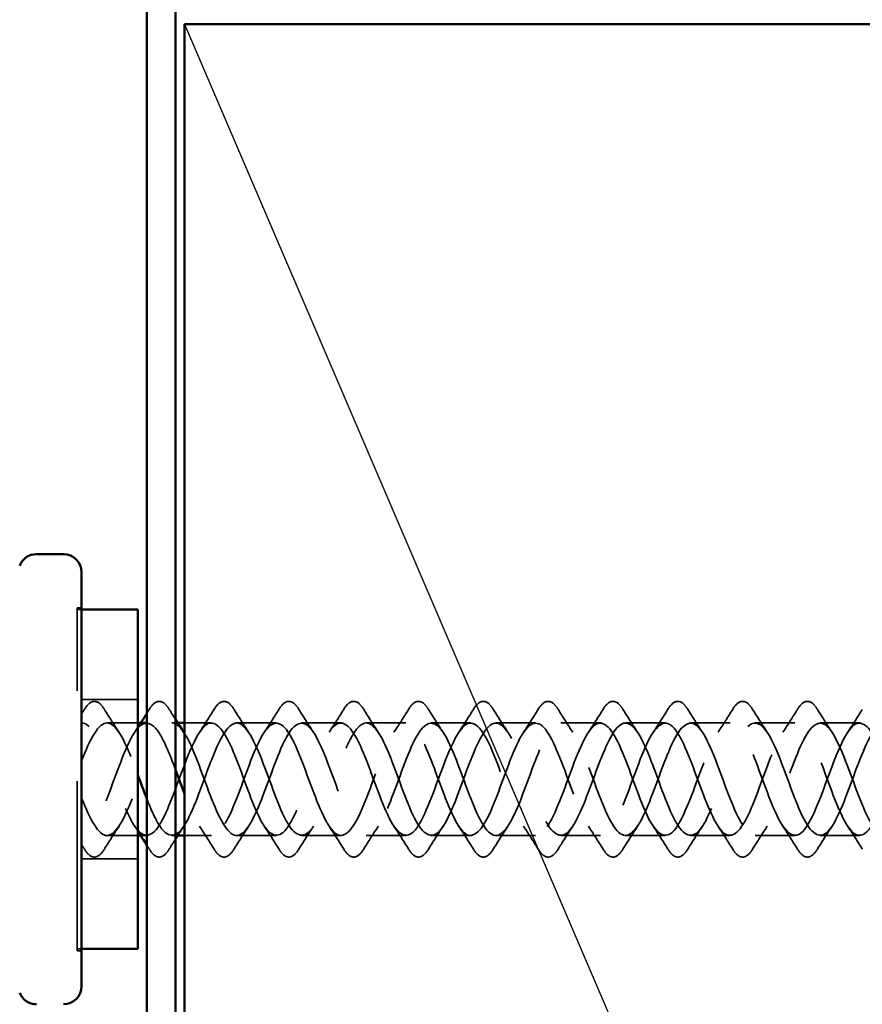
# Model space of a CAD drawing. Units: inches. Extents: x 0.6 to 33.4, y 0.6 to 21.4.
# Drawn here: x 8.8 to 9.7, y 15.7 to 16.8 of the extents above; entities that cross this region are included whole.
import ezdxf

# ---------------------------------------------------------------- set-up
doc = ezdxf.new("R2010")
doc.units = ezdxf.units.IN
doc.header["$LTSCALE"] = 2
doc.header["$MEASUREMENT"] = 0
doc.linetypes.add('DASHED', pattern=[0.2067, 0.1654, -0.0413])
for name, color, linetype, lineweight in [('Hidden (ANSI)', 7, 'DASHED', 35), ('Sketch Geometry (ANSI)', 7, 'Continuous', 25), ('Visible (ANSI)', 7, 'Continuous', 50)]:
    doc.layers.add(name, color=color, linetype=linetype, lineweight=lineweight)

msp = doc.modelspace()

# ---------------------------------------------------------------- linework, layer by layer
at = {"layer": 'Hidden (ANSI)', "ltscale": 0.569855}
msp.add_line((8.85619, 15.74018), (8.85619, 16.12118), dxfattribs=at)
at = {"layer": 'Hidden (ANSI)', "ltscale": 0.004662}
for p, q in [((8.86119, 16.12118), (8.85619, 16.12118)), ((8.85619, 16.11918), (8.86119, 16.11918)), ((8.85619, 15.74218), (8.86119, 15.74218)), ((8.86119, 15.74018), (8.85619, 15.74018))]:
    msp.add_line(p, q, dxfattribs=at)
at = {"layer": 'Hidden (ANSI)', "ltscale": 0.059422}
for p, q in [((8.86119, 16.01918), (8.92369, 16.01918)), ((8.86119, 15.84218), (8.92369, 15.84218))]:
    msp.add_line(p, q, dxfattribs=at)
at = {"layer": 'Hidden (ANSI)', "ltscale": 0.000214309}
for p, q in [((8.86119, 15.99318), (8.86152, 15.99318)), ((8.86119, 15.86818), (8.86152, 15.86818))]:
    msp.add_line(p, q, dxfattribs=at)
at = {"layer": 'Hidden (ANSI)', "ltscale": 0.032442}
for p, q in [((8.88952, 15.99318), (8.92369, 15.99318)), ((8.88952, 15.86818), (8.92369, 15.86818))]:
    msp.add_line(p, q, dxfattribs=at)
at = {"layer": 'Hidden (ANSI)', "ltscale": 0.006181}
for p, q in [((8.96152, 15.99318), (8.96811, 15.99318)), ((8.92692, 15.86818), (8.93352, 15.86818))]:
    msp.add_line(p, q, dxfattribs=at)
at = {"layer": 'Hidden (ANSI)', "ltscale": 0.028309}
for p, q in [((8.97569, 15.99318), (9.00552, 15.99318)), ((8.97569, 15.86818), (9.00552, 15.86818))]:
    msp.add_line(p, q, dxfattribs=at)
at = {"layer": 'Hidden (ANSI)', "ltscale": 0.041803}
for p, q in [((9.03352, 15.99318), (9.07752, 15.99318)), ((9.10552, 15.99318), (9.14952, 15.99318)), ((9.17752, 15.99318), (9.22152, 15.99318)), ((9.24952, 15.99318), (9.29352, 15.99318)), ((9.32152, 15.99318), (9.36552, 15.99318)), ((9.39352, 15.99318), (9.43752, 15.99318)), ((9.46552, 15.99318), (9.50952, 15.99318)), ((9.53752, 15.99318), (9.58152, 15.99318)), ((9.60952, 15.99318), (9.65352, 15.99318)), ((9.68152, 15.99318), (9.72552, 15.99318)), ((9.03352, 15.86818), (9.07752, 15.86818)), ((9.10552, 15.86818), (9.14952, 15.86818)), ((9.17752, 15.86818), (9.22152, 15.86818)), ((9.24952, 15.86818), (9.29352, 15.86818)), ((9.32152, 15.86818), (9.36552, 15.86818)), ((9.39352, 15.86818), (9.43752, 15.86818)), ((9.46552, 15.86818), (9.50952, 15.86818)), ((9.53752, 15.86818), (9.58152, 15.86818)), ((9.60952, 15.86818), (9.65352, 15.86818)), ((9.68152, 15.86818), (9.72552, 15.86818))]:
    msp.add_line(p, q, dxfattribs=at)
at = {"layer": 'Hidden (ANSI)', "ltscale": 0.003871}
msp.add_line((8.96152, 15.86818), (8.96569, 15.86818), dxfattribs=at)
at = {"layer": 'Hidden (ANSI)', "ltscale": 0.076}
for points in [[(8.86445, 16.00829), (8.86714, 16.01265), (8.86991, 16.01557), (8.87572, 16.01776), (8.87876, 16.01698), (8.88322, 16.01313), (8.88491, 16.011), (8.88659, 16.00829)], [(8.93645, 16.00829), (8.93914, 16.01265), (8.94191, 16.01557), (8.94772, 16.01776), (8.95076, 16.01698), (8.95522, 16.01313), (8.95691, 16.011), (8.95859, 16.00829)], [(9.00845, 16.00829), (9.01114, 16.01265), (9.01391, 16.01557), (9.01972, 16.01776), (9.02276, 16.01698), (9.02722, 16.01313), (9.02891, 16.011), (9.03059, 16.00829)], [(9.08045, 16.00829), (9.08314, 16.01265), (9.08591, 16.01557), (9.09172, 16.01776), (9.09476, 16.01698), (9.09922, 16.01313), (9.10091, 16.011), (9.10259, 16.00829)], [(9.15245, 16.00829), (9.15514, 16.01265), (9.15791, 16.01557), (9.16372, 16.01776), (9.16676, 16.01698), (9.17122, 16.01313), (9.17291, 16.011), (9.17459, 16.00829)], [(9.22445, 16.00829), (9.22714, 16.01265), (9.22991, 16.01557), (9.23572, 16.01776), (9.23876, 16.01698), (9.24322, 16.01313), (9.24491, 16.011), (9.24659, 16.00829)], [(9.29645, 16.00829), (9.29914, 16.01265), (9.30191, 16.01557), (9.30772, 16.01776), (9.31076, 16.01698), (9.31522, 16.01313), (9.31691, 16.011), (9.31859, 16.00829)], [(9.36845, 16.00829), (9.37114, 16.01265), (9.37391, 16.01557), (9.37972, 16.01776), (9.38276, 16.01698), (9.38722, 16.01313), (9.38891, 16.011), (9.39059, 16.00829)], [(9.44045, 16.00829), (9.44314, 16.01265), (9.44591, 16.01557), (9.45172, 16.01776), (9.45476, 16.01698), (9.45922, 16.01313), (9.46091, 16.011), (9.46259, 16.00829)], [(9.51245, 16.00829), (9.51514, 16.01265), (9.51791, 16.01557), (9.52372, 16.01776), (9.52676, 16.01698), (9.53122, 16.01313), (9.53291, 16.011), (9.53459, 16.00829)], [(9.58445, 16.00829), (9.58714, 16.01265), (9.58991, 16.01557), (9.59572, 16.01776), (9.59876, 16.01698), (9.60322, 16.01313), (9.60491, 16.011), (9.60659, 16.00829)], [(9.65645, 16.00829), (9.65914, 16.01265), (9.66191, 16.01557), (9.66772, 16.01776), (9.67076, 16.01698), (9.67522, 16.01313), (9.67691, 16.011), (9.67859, 16.00829)], [(8.88659, 15.85307), (8.88389, 15.84871), (8.88112, 15.8458), (8.87531, 15.8436), (8.87227, 15.84438), (8.86781, 15.84823), (8.86612, 15.85036), (8.86445, 15.85307)], [(8.95859, 15.85307), (8.95589, 15.84871), (8.95312, 15.8458), (8.94731, 15.8436), (8.94427, 15.84438), (8.93981, 15.84823), (8.93812, 15.85036), (8.93645, 15.85307)], [(9.03059, 15.85307), (9.02789, 15.84871), (9.02512, 15.8458), (9.01931, 15.8436), (9.01627, 15.84438), (9.01181, 15.84823), (9.01012, 15.85036), (9.00845, 15.85307)], [(9.10259, 15.85307), (9.09989, 15.84871), (9.09712, 15.8458), (9.09131, 15.8436), (9.08827, 15.84438), (9.08381, 15.84823), (9.08212, 15.85036), (9.08045, 15.85307)], [(9.17459, 15.85307), (9.17189, 15.84871), (9.16912, 15.8458), (9.16331, 15.8436), (9.16027, 15.84438), (9.15581, 15.84823), (9.15412, 15.85036), (9.15245, 15.85307)], [(9.24659, 15.85307), (9.24389, 15.84871), (9.24112, 15.8458), (9.23531, 15.8436), (9.23227, 15.84438), (9.22781, 15.84823), (9.22612, 15.85036), (9.22445, 15.85307)], [(9.31859, 15.85307), (9.31589, 15.84871), (9.31312, 15.8458), (9.30731, 15.8436), (9.30427, 15.84438), (9.29981, 15.84823), (9.29812, 15.85036), (9.29645, 15.85307)], [(9.39059, 15.85307), (9.38789, 15.84871), (9.38512, 15.8458), (9.37931, 15.8436), (9.37627, 15.84438), (9.37181, 15.84823), (9.37012, 15.85036), (9.36845, 15.85307)], [(9.46259, 15.85307), (9.45989, 15.84871), (9.45712, 15.8458), (9.45131, 15.8436), (9.44827, 15.84438), (9.44381, 15.84823), (9.44212, 15.85036), (9.44045, 15.85307)], [(9.53459, 15.85307), (9.53189, 15.84871), (9.52912, 15.8458), (9.52331, 15.8436), (9.52027, 15.84438), (9.51581, 15.84823), (9.51412, 15.85036), (9.51245, 15.85307)], [(9.60659, 15.85307), (9.60389, 15.84871), (9.60112, 15.8458), (9.59531, 15.8436), (9.59227, 15.84438), (9.58781, 15.84823), (9.58612, 15.85036), (9.58445, 15.85307)], [(9.67859, 15.85307), (9.67589, 15.84871), (9.67312, 15.8458), (9.66731, 15.8436), (9.66427, 15.84438), (9.65981, 15.84823), (9.65812, 15.85036), (9.65645, 15.85307)]]:
    msp.add_open_spline(points, degree=3, knots=[0, 0, 0, 0, 0.07810171, 0.07810171, 0.1536914, 0.1536914, 0.20215549, 0.20215549, 0.20215549, 0.20215549], dxfattribs=at)
at = {"layer": 'Hidden (ANSI)', "ltscale": 0.005785}
for points in [[(8.86119, 16.00306), (8.86228, 16.0048), (8.86336, 16.00655), (8.86445, 16.00829)], [(8.86445, 15.85307), (8.86336, 15.85481), (8.86228, 15.85656), (8.86119, 15.8583)]]:
    msp.add_open_spline(points, degree=3, dxfattribs=at)
at = {"layer": 'Hidden (ANSI)', "ltscale": 0.028699}
for points in [[(8.88659, 16.00829), (8.89188, 15.99974), (8.89727, 15.99125), (8.90282, 15.98294)], [(8.99221, 15.98294), (8.99777, 15.99125), (9.00315, 15.99974), (9.00845, 16.00829)], [(9.03059, 16.00829), (9.03588, 15.99974), (9.04127, 15.99125), (9.04682, 15.98294)], [(9.06421, 15.98294), (9.06977, 15.99125), (9.07515, 15.99974), (9.08045, 16.00829)], [(9.10259, 16.00829), (9.10788, 15.99974), (9.11327, 15.99125), (9.11882, 15.98294)], [(9.13621, 15.98294), (9.14177, 15.99125), (9.14715, 15.99974), (9.15245, 16.00829)], [(9.17459, 16.00829), (9.17988, 15.99974), (9.18527, 15.99125), (9.19082, 15.98294)], [(9.20821, 15.98294), (9.21377, 15.99125), (9.21915, 15.99974), (9.22445, 16.00829)], [(9.24659, 16.00829), (9.25188, 15.99974), (9.25727, 15.99125), (9.26282, 15.98294)], [(9.28021, 15.98294), (9.28577, 15.99125), (9.29115, 15.99974), (9.29645, 16.00829)], [(9.31859, 16.00829), (9.32388, 15.99974), (9.32927, 15.99125), (9.33482, 15.98294)], [(9.35221, 15.98294), (9.35777, 15.99125), (9.36315, 15.99974), (9.36845, 16.00829)], [(9.39059, 16.00829), (9.39588, 15.99974), (9.40127, 15.99125), (9.40682, 15.98294)], [(9.42421, 15.98294), (9.42977, 15.99125), (9.43515, 15.99974), (9.44045, 16.00829)], [(9.46259, 16.00829), (9.46788, 15.99974), (9.47327, 15.99125), (9.47882, 15.98294)], [(9.49621, 15.98294), (9.50177, 15.99125), (9.50715, 15.99974), (9.51245, 16.00829)], [(9.53459, 16.00829), (9.53988, 15.99974), (9.54527, 15.99125), (9.55082, 15.98294)], [(9.56821, 15.98294), (9.57377, 15.99125), (9.57915, 15.99974), (9.58445, 16.00829)], [(9.60659, 16.00829), (9.61188, 15.99974), (9.61727, 15.99125), (9.62282, 15.98294)], [(9.64021, 15.98294), (9.64577, 15.99125), (9.65115, 15.99974), (9.65645, 16.00829)], [(9.67859, 16.00829), (9.68388, 15.99974), (9.68927, 15.99125), (9.69482, 15.98294)], [(9.71221, 15.98294), (9.71777, 15.99125), (9.72315, 15.99974), (9.72845, 16.00829)], [(8.90282, 15.87842), (8.89727, 15.87011), (8.89188, 15.86162), (8.88659, 15.85307)], [(9.00845, 15.85307), (9.00315, 15.86162), (8.99777, 15.87011), (8.99221, 15.87842)], [(9.04682, 15.87842), (9.04127, 15.87011), (9.03588, 15.86162), (9.03059, 15.85307)], [(9.08045, 15.85307), (9.07515, 15.86162), (9.06977, 15.87011), (9.06421, 15.87842)], [(9.11882, 15.87842), (9.11327, 15.87011), (9.10788, 15.86162), (9.10259, 15.85307)], [(9.15245, 15.85307), (9.14715, 15.86162), (9.14177, 15.87011), (9.13621, 15.87842)], [(9.19082, 15.87842), (9.18527, 15.87011), (9.17988, 15.86162), (9.17459, 15.85307)], [(9.22445, 15.85307), (9.21915, 15.86162), (9.21377, 15.87011), (9.20821, 15.87842)], [(9.26282, 15.87842), (9.25727, 15.87011), (9.25188, 15.86162), (9.24659, 15.85307)], [(9.29645, 15.85307), (9.29115, 15.86162), (9.28577, 15.87011), (9.28021, 15.87842)], [(9.33482, 15.87842), (9.32927, 15.87011), (9.32388, 15.86162), (9.31859, 15.85307)], [(9.36845, 15.85307), (9.36315, 15.86162), (9.35777, 15.87011), (9.35221, 15.87842)], [(9.40682, 15.87842), (9.40127, 15.87011), (9.39588, 15.86162), (9.39059, 15.85307)], [(9.44045, 15.85307), (9.43515, 15.86162), (9.42977, 15.87011), (9.42421, 15.87842)], [(9.47882, 15.87842), (9.47327, 15.87011), (9.46788, 15.86162), (9.46259, 15.85307)], [(9.51245, 15.85307), (9.50715, 15.86162), (9.50177, 15.87011), (9.49621, 15.87842)], [(9.55082, 15.87842), (9.54527, 15.87011), (9.53988, 15.86162), (9.53459, 15.85307)], [(9.58445, 15.85307), (9.57915, 15.86162), (9.57377, 15.87011), (9.56821, 15.87842)], [(9.62282, 15.87842), (9.61727, 15.87011), (9.61188, 15.86162), (9.60659, 15.85307)], [(9.65645, 15.85307), (9.65115, 15.86162), (9.64577, 15.87011), (9.64021, 15.87842)], [(9.69482, 15.87842), (9.68927, 15.87011), (9.68388, 15.86162), (9.67859, 15.85307)], [(9.72845, 15.85307), (9.72315, 15.86162), (9.71777, 15.87011), (9.71221, 15.87842)]]:
    msp.add_open_spline(points, degree=3, dxfattribs=at)
at = {"layer": 'Hidden (ANSI)', "ltscale": 0.004886}
for points in [[(8.93369, 16.00386), (8.93461, 16.00534), (8.93553, 16.00681), (8.93645, 16.00829)], [(8.93645, 15.85307), (8.93553, 15.85455), (8.93461, 15.85603), (8.93369, 15.8575)]]:
    msp.add_open_spline(points, degree=3, dxfattribs=at)
at = {"layer": 'Hidden (ANSI)', "ltscale": 0.012661}
for points in [[(8.95859, 16.00829), (8.96093, 16.00451), (8.9633, 16.00073), (8.96569, 15.99697)], [(8.96569, 15.86439), (8.9633, 15.86063), (8.96093, 15.85686), (8.95859, 15.85307)]]:
    msp.add_open_spline(points, degree=3, dxfattribs=at)
at = {"layer": 'Hidden (ANSI)', "ltscale": 1.131233}
msp.add_open_spline([(10.47569, 15.94631), (10.4708, 15.95919), (10.46591, 15.97107), (10.46102, 15.97942), (10.45149, 15.99569), (10.44196, 15.99731), (10.43243, 15.98326), (10.4229, 15.96922), (10.41337, 15.94055), (10.40384, 15.91536), (10.39431, 15.89016), (10.38478, 15.87032), (10.37525, 15.86836), (10.36572, 15.8664), (10.35619, 15.88245), (10.34666, 15.9064), (10.33713, 15.93035), (10.3276, 15.96039), (10.31807, 15.97757), (10.30854, 15.99475), (10.29901, 15.99779), (10.28948, 15.98476), (10.27995, 15.97173), (10.27042, 15.94362), (10.26089, 15.91816), (10.25136, 15.89269), (10.24183, 15.87179), (10.2323, 15.86864), (10.22277, 15.86549), (10.21324, 15.88032), (10.20371, 15.90378), (10.19418, 15.92724), (10.18465, 15.95757), (10.17512, 15.97563), (10.16559, 15.99368), (10.15606, 15.99812), (10.14653, 15.98614), (10.137, 15.97416), (10.12747, 15.94665), (10.11795, 15.92098), (10.10842, 15.89531), (10.09889, 15.87339), (10.08936, 15.86906), (10.07983, 15.86472), (10.0703, 15.8783), (10.06077, 15.90122), (10.05124, 15.92414), (10.04171, 15.95468), (10.03218, 15.97358), (10.02265, 15.99248), (10.01312, 15.99832), (10.00359, 15.98741), (9.99406, 15.9765), (9.98453, 15.94966), (9.975, 15.92383), (9.96547, 15.89799), (9.95594, 15.8751), (9.94641, 15.8696), (9.93688, 15.86409), (9.92735, 15.87639), (9.91782, 15.89872), (9.90829, 15.92105), (9.89876, 15.95175), (9.88923, 15.97145), (9.8797, 15.99115), (9.87017, 15.99837), (9.86064, 15.98855), (9.85111, 15.97874), (9.84158, 15.95262), (9.83205, 15.92669), (9.82252, 15.90075), (9.81299, 15.87694), (9.80346, 15.87027), (9.79393, 15.86361), (9.7844, 15.87459), (9.77487, 15.89629), (9.76534, 15.91798), (9.75581, 15.94878), (9.74628, 15.96923), (9.73675, 15.98969), (9.72722, 15.99827), (9.71769, 15.98957), (9.70816, 15.98087), (9.69863, 15.95554), (9.6891, 15.92956), (9.67957, 15.90357), (9.67004, 15.87888), (9.66051, 15.87107), (9.65098, 15.86326), (9.64145, 15.87291), (9.63193, 15.89393), (9.6224, 15.91494), (9.61287, 15.94576), (9.60334, 15.96693), (9.59381, 15.9881), (9.58428, 15.99804), (9.57475, 15.99047), (9.56522, 15.98291), (9.55569, 15.95841), (9.54616, 15.93243), (9.53663, 15.90645), (9.5271, 15.88094), (9.51757, 15.872), (9.50804, 15.86305), (9.49851, 15.87135), (9.48898, 15.89164), (9.47945, 15.91194), (9.46992, 15.94272), (9.46039, 15.96456), (9.45086, 15.9864), (9.44133, 15.99766), (9.4318, 15.99125), (9.42227, 15.98483), (9.41274, 15.96121), (9.40321, 15.93529), (9.39368, 15.90938), (9.38415, 15.8831), (9.37462, 15.87305), (9.36509, 15.86299), (9.35556, 15.86991), (9.34603, 15.88944), (9.3365, 15.90897), (9.32697, 15.93964), (9.31744, 15.96211), (9.30791, 15.98457), (9.29838, 15.99714), (9.28885, 15.99189), (9.27932, 15.98664), (9.26979, 15.96395), (9.26026, 15.93815), (9.25073, 15.91235), (9.2412, 15.88536), (9.23167, 15.87422), (9.22214, 15.86307), (9.21261, 15.86861), (9.20308, 15.88733), (9.19355, 15.90605), (9.18402, 15.93655), (9.17449, 15.95959), (9.16496, 15.98263), (9.15543, 15.99648), (9.1459, 15.99241), (9.13638, 15.98833), (9.12685, 15.96663), (9.11732, 15.94099), (9.10779, 15.91536), (9.09826, 15.88772), (9.08873, 15.87551), (9.0792, 15.8633), (9.06967, 15.86743), (9.06014, 15.88531), (9.05061, 15.90318), (9.04108, 15.93345), (9.03155, 15.95702), (9.02202, 15.98059), (9.01249, 15.99569), (9.00296, 15.99279), (8.99343, 15.9899), (8.9839, 15.96922), (8.97437, 15.94381), (8.96484, 15.91841), (8.95531, 15.89017), (8.94578, 15.87692), (8.93625, 15.86366), (8.92672, 15.86639), (8.91719, 15.88338), (8.90766, 15.90037), (8.89813, 15.93034), (8.8886, 15.95439), (8.87946, 15.97744), (8.87032, 15.99353), (8.86119, 15.99317)], degree=3, knots=[-71.6675824, -71.6675824, -71.6675824, -71.6675824, -71.0275593, -71.0275593, -71.0275593, -69.7801106, -69.7801106, -69.7801106, -68.532662, -68.532662, -68.532662, -67.2852134, -67.2852134, -67.2852134, -66.0377647, -66.0377647, -66.0377647, -64.7903161, -64.7903161, -64.7903161, -63.5428675, -63.5428675, -63.5428675, -62.2954188, -62.2954188, -62.2954188, -61.0479702, -61.0479702, -61.0479702, -59.8005216, -59.8005216, -59.8005216, -58.553073, -58.553073, -58.553073, -57.3056243, -57.3056243, -57.3056243, -56.0581757, -56.0581757, -56.0581757, -54.8107271, -54.8107271, -54.8107271, -53.5632784, -53.5632784, -53.5632784, -52.3158298, -52.3158298, -52.3158298, -51.0683812, -51.0683812, -51.0683812, -49.8209325, -49.8209325, -49.8209325, -48.5734839, -48.5734839, -48.5734839, -47.3260353, -47.3260353, -47.3260353, -46.0785866, -46.0785866, -46.0785866, -44.831138, -44.831138, -44.831138, -43.5836894, -43.5836894, -43.5836894, -42.3362407, -42.3362407, -42.3362407, -41.0887921, -41.0887921, -41.0887921, -39.8413435, -39.8413435, -39.8413435, -38.5938949, -38.5938949, -38.5938949, -37.3464462, -37.3464462, -37.3464462, -36.0989976, -36.0989976, -36.0989976, -34.851549, -34.851549, -34.851549, -33.6041003, -33.6041003, -33.6041003, -32.3566517, -32.3566517, -32.3566517, -31.1092031, -31.1092031, -31.1092031, -29.8617544, -29.8617544, -29.8617544, -28.6143058, -28.6143058, -28.6143058, -27.3668572, -27.3668572, -27.3668572, -26.1194085, -26.1194085, -26.1194085, -24.8719599, -24.8719599, -24.8719599, -23.6245113, -23.6245113, -23.6245113, -22.3770627, -22.3770627, -22.3770627, -21.129614, -21.129614, -21.129614, -19.8821654, -19.8821654, -19.8821654, -18.6347168, -18.6347168, -18.6347168, -17.3872681, -17.3872681, -17.3872681, -16.1398195, -16.1398195, -16.1398195, -14.8923709, -14.8923709, -14.8923709, -13.6449222, -13.6449222, -13.6449222, -12.3974736, -12.3974736, -12.3974736, -11.150025, -11.150025, -11.150025, -9.9025763, -9.9025763, -9.9025763, -8.6551277, -8.6551277, -8.6551277, -7.4076791, -7.4076791, -7.4076791, -6.1602304, -6.1602304, -6.1602304, -4.9127818, -4.9127818, -4.9127818, -3.6653332, -3.6653332, -3.6653332, -2.4178846, -2.4178846, -2.4178846, -1.2217305, -1.2217305, -1.2217305, -1.2217305], dxfattribs=at)
at = {"layer": 'Hidden (ANSI)', "ltscale": 0.313369}
msp.add_open_spline([(8.86119, 15.91015), (8.87072, 15.88561), (8.88025, 15.86789), (8.88978, 15.86818), (8.89931, 15.86848), (8.90884, 15.88676), (8.91837, 15.91149), (8.9279, 15.93623), (8.93742, 15.96556), (8.94695, 15.98098), (8.95624, 15.99602), (8.96553, 15.99674), (8.97482, 15.98293)], degree=3, knots=[0, 0, 0, 0, 1.2474486, 1.2474486, 1.2474486, 2.4948973, 2.4948973, 2.4948973, 3.7423459, 3.7423459, 3.7423459, 4.9583836, 4.9583836, 4.9583836, 4.9583836], dxfattribs=at)
at = {"layer": 'Hidden (ANSI)', "ltscale": 0.172301}
msp.add_open_spline([(8.86119, 15.95121), (8.87072, 15.97576), (8.88025, 15.99347), (8.88978, 15.99318), (8.89931, 15.99288), (8.90884, 15.9746), (8.91837, 15.94987), (8.92014, 15.94526), (8.92191, 15.9405), (8.92369, 15.9357)], degree=3, knots=[0, 0, 0, 0, 1.2474486, 1.2474486, 1.2474486, 2.4948973, 2.4948973, 2.4948973, 2.727077, 2.727077, 2.727077, 2.727077], dxfattribs=at)
at = {"layer": 'Hidden (ANSI)', "ltscale": 0.199465}
msp.add_open_spline([(8.93352, 15.99281), (8.92807, 15.99273), (8.92263, 15.98768), (8.91719, 15.97798), (8.90766, 15.96099), (8.89813, 15.93102), (8.8886, 15.90697), (8.87946, 15.88392), (8.87032, 15.86783), (8.86119, 15.86819)], degree=3, knots=[-4.3777237, -4.3777237, -4.3777237, -4.3777237, -3.6653332, -3.6653332, -3.6653332, -2.4178846, -2.4178846, -2.4178846, -1.2217305, -1.2217305, -1.2217305, -1.2217305], dxfattribs=at)
at = {"layer": 'Hidden (ANSI)', "ltscale": 0.011634}
for points in [[(8.92021, 15.98294), (8.92247, 15.98632), (8.92471, 15.98974), (8.92692, 15.99318)], [(8.97482, 15.87842), (8.97256, 15.87504), (8.97032, 15.87162), (8.96811, 15.86818)]]:
    msp.add_open_spline(points, degree=3, dxfattribs=at)
at = {"layer": 'Hidden (ANSI)', "ltscale": 1.088229}
msp.add_open_spline([(8.93369, 15.90899), (8.93811, 15.89769), (8.94253, 15.88754), (8.94695, 15.88038), (8.95648, 15.86495), (8.96601, 15.86459), (8.97554, 15.87953), (8.98507, 15.89446), (8.9946, 15.92356), (9.00413, 15.94848), (9.01366, 15.97339), (9.02319, 15.99224), (9.03272, 15.99314), (9.04225, 15.99404), (9.05178, 15.97692), (9.06131, 15.95258), (9.07084, 15.92824), (9.08037, 15.8985), (9.0899, 15.88213), (9.09943, 15.86577), (9.10896, 15.86399), (9.11849, 15.87793), (9.12802, 15.89187), (9.13755, 15.92048), (9.14708, 15.94571), (9.15661, 15.97093), (9.16614, 15.99089), (9.17567, 15.99298), (9.1852, 15.99507), (9.19473, 15.97914), (9.20426, 15.95524), (9.21379, 15.93135), (9.22332, 15.90127), (9.23285, 15.88399), (9.24238, 15.86672), (9.25191, 15.86353), (9.26144, 15.87645), (9.27097, 15.88937), (9.2805, 15.91742), (9.29003, 15.9429), (9.29956, 15.96839), (9.30909, 15.9894), (9.31862, 15.99268), (9.32815, 15.99596), (9.33768, 15.98126), (9.34721, 15.95786), (9.35674, 15.93446), (9.36627, 15.9041), (9.3758, 15.88595), (9.38533, 15.8678), (9.39486, 15.86321), (9.40439, 15.87508), (9.41392, 15.88695), (9.42344, 15.91438), (9.43297, 15.94008), (9.4425, 15.96577), (9.45203, 15.98779), (9.46156, 15.99225), (9.47109, 15.99671), (9.48062, 15.98327), (9.49015, 15.96041), (9.49968, 15.93755), (9.50921, 15.90699), (9.51874, 15.888), (9.52827, 15.86902), (9.5378, 15.86303), (9.54733, 15.87383), (9.55686, 15.88462), (9.56639, 15.91138), (9.57592, 15.93723), (9.58545, 15.96307), (9.59498, 15.98607), (9.60451, 15.9917), (9.61404, 15.99733), (9.62357, 15.98517), (9.6331, 15.96291), (9.64263, 15.94064), (9.65216, 15.90993), (9.66169, 15.89014), (9.67122, 15.87036), (9.68075, 15.863), (9.69028, 15.87269), (9.69981, 15.88239), (9.70934, 15.90842), (9.71887, 15.93437), (9.7284, 15.96031), (9.73793, 15.98422), (9.74746, 15.99101), (9.75699, 15.9978), (9.76652, 15.98696), (9.77605, 15.96533), (9.78558, 15.9437), (9.79511, 15.91291), (9.80464, 15.89237), (9.81417, 15.87184), (9.8237, 15.86311), (9.83323, 15.87168), (9.84276, 15.88026), (9.85229, 15.90551), (9.86182, 15.9315), (9.87135, 15.95748), (9.88088, 15.98226), (9.89041, 15.9902), (9.89994, 15.99813), (9.90947, 15.98863), (9.91899, 15.96769), (9.92852, 15.94674), (9.93805, 15.91593), (9.94758, 15.89468), (9.95711, 15.87344), (9.96664, 15.86336), (9.97617, 15.8708), (9.9857, 15.87824), (9.99523, 15.90265), (10.00476, 15.92863), (10.01429, 15.9546), (10.02382, 15.98019), (10.03335, 15.98926), (10.04288, 15.99832), (10.05241, 15.99017), (10.06194, 15.96996), (10.07147, 15.94974), (10.081, 15.91897), (10.09053, 15.89707), (10.10006, 15.87516), (10.10959, 15.86375), (10.11912, 15.87004), (10.12865, 15.87633), (10.13818, 15.89985), (10.14771, 15.92576), (10.15724, 15.95167), (10.16677, 15.97802), (10.1763, 15.98819), (10.18583, 15.99837), (10.19536, 15.99159), (10.20489, 15.97215), (10.21442, 15.95271), (10.22395, 15.92205), (10.23348, 15.89952), (10.24301, 15.87699), (10.25254, 15.86428), (10.26207, 15.86941), (10.2716, 15.87454), (10.28113, 15.89712), (10.29066, 15.9229), (10.30019, 15.94869), (10.30972, 15.97575), (10.31925, 15.98701), (10.32878, 15.99827), (10.33831, 15.99289), (10.34784, 15.97425), (10.35737, 15.95562), (10.3669, 15.92514), (10.37643, 15.90204), (10.38596, 15.87894), (10.39549, 15.86496), (10.40501, 15.86891), (10.41454, 15.87286), (10.42407, 15.89445), (10.4336, 15.92006), (10.44313, 15.94567), (10.45266, 15.97338), (10.46219, 15.98571), (10.4704, 15.99632), (10.47861, 15.99484), (10.48682, 15.98285)], degree=3, knots=[3.1634093, 3.1634093, 3.1634093, 3.1634093, 3.7423459, 3.7423459, 3.7423459, 4.9897945, 4.9897945, 4.9897945, 6.2372432, 6.2372432, 6.2372432, 7.4846918, 7.4846918, 7.4846918, 8.7321404, 8.7321404, 8.7321404, 9.979589, 9.979589, 9.979589, 11.2270377, 11.2270377, 11.2270377, 12.4744863, 12.4744863, 12.4744863, 13.7219349, 13.7219349, 13.7219349, 14.9693836, 14.9693836, 14.9693836, 16.2168322, 16.2168322, 16.2168322, 17.4642808, 17.4642808, 17.4642808, 18.7117295, 18.7117295, 18.7117295, 19.9591781, 19.9591781, 19.9591781, 21.2066267, 21.2066267, 21.2066267, 22.4540754, 22.4540754, 22.4540754, 23.701524, 23.701524, 23.701524, 24.9489726, 24.9489726, 24.9489726, 26.1964213, 26.1964213, 26.1964213, 27.4438699, 27.4438699, 27.4438699, 28.6913185, 28.6913185, 28.6913185, 29.9387671, 29.9387671, 29.9387671, 31.1862158, 31.1862158, 31.1862158, 32.4336644, 32.4336644, 32.4336644, 33.681113, 33.681113, 33.681113, 34.9285617, 34.9285617, 34.9285617, 36.1760103, 36.1760103, 36.1760103, 37.4234589, 37.4234589, 37.4234589, 38.6709076, 38.6709076, 38.6709076, 39.9183562, 39.9183562, 39.9183562, 41.1658048, 41.1658048, 41.1658048, 42.4132535, 42.4132535, 42.4132535, 43.6607021, 43.6607021, 43.6607021, 44.9081507, 44.9081507, 44.9081507, 46.1555993, 46.1555993, 46.1555993, 47.403048, 47.403048, 47.403048, 48.6504966, 48.6504966, 48.6504966, 49.8979452, 49.8979452, 49.8979452, 51.1453939, 51.1453939, 51.1453939, 52.3928425, 52.3928425, 52.3928425, 53.6402911, 53.6402911, 53.6402911, 54.8877398, 54.8877398, 54.8877398, 56.1351884, 56.1351884, 56.1351884, 57.382637, 57.382637, 57.382637, 58.6300857, 58.6300857, 58.6300857, 59.8775343, 59.8775343, 59.8775343, 61.1249829, 61.1249829, 61.1249829, 62.3724316, 62.3724316, 62.3724316, 63.6198802, 63.6198802, 63.6198802, 64.8673288, 64.8673288, 64.8673288, 66.1147774, 66.1147774, 66.1147774, 67.3622261, 67.3622261, 67.3622261, 68.6096747, 68.6096747, 68.6096747, 69.8571233, 69.8571233, 69.8571233, 70.9318293, 70.9318293, 70.9318293, 70.9318293], dxfattribs=at)
at = {"layer": 'Hidden (ANSI)', "ltscale": 0.088179}
msp.add_open_spline([(8.96569, 15.94098), (8.95905, 15.95872), (8.95241, 15.97522), (8.94578, 15.98445), (8.94175, 15.99005), (8.93772, 15.9928), (8.93369, 15.99281)], degree=3, knots=[-5.7814031, -5.7814031, -5.7814031, -5.7814031, -4.9127818, -4.9127818, -4.9127818, -4.3851397, -4.3851397, -4.3851397, -4.3851397], dxfattribs=at)
at = {"layer": 'Hidden (ANSI)', "ltscale": 1.080305}
msp.add_open_spline([(10.51752, 15.99318), (10.50821, 15.9931), (10.49891, 15.9761), (10.48961, 15.95229), (10.48008, 15.9279), (10.47055, 15.89821), (10.46102, 15.88194), (10.45149, 15.86567), (10.44196, 15.86405), (10.43243, 15.8781), (10.4229, 15.89214), (10.41337, 15.92081), (10.40384, 15.946), (10.39431, 15.9712), (10.38478, 15.99104), (10.37525, 15.993), (10.36572, 15.99497), (10.35619, 15.97891), (10.34666, 15.95496), (10.33713, 15.93101), (10.3276, 15.90097), (10.31807, 15.88379), (10.30854, 15.86661), (10.29901, 15.86357), (10.28948, 15.8766), (10.27995, 15.88963), (10.27042, 15.91774), (10.26089, 15.94321), (10.25136, 15.96867), (10.24183, 15.98957), (10.2323, 15.99272), (10.22277, 15.99587), (10.21324, 15.98104), (10.20371, 15.95758), (10.19418, 15.93412), (10.18465, 15.9038), (10.17512, 15.88574), (10.16559, 15.86768), (10.15606, 15.86324), (10.14653, 15.87522), (10.137, 15.8872), (10.12747, 15.91471), (10.11795, 15.94038), (10.10842, 15.96605), (10.09889, 15.98797), (10.08936, 15.99231), (10.07983, 15.99664), (10.0703, 15.98306), (10.06077, 15.96014), (10.05124, 15.93722), (10.04171, 15.90668), (10.03218, 15.88778), (10.02265, 15.86888), (10.01312, 15.86304), (10.00359, 15.87395), (9.99406, 15.88486), (9.98453, 15.9117), (9.975, 15.93753), (9.96547, 15.96337), (9.95594, 15.98626), (9.94641, 15.99176), (9.93688, 15.99727), (9.92735, 15.98498), (9.91782, 15.96264), (9.90829, 15.94031), (9.89876, 15.90961), (9.88923, 15.88991), (9.8797, 15.87021), (9.87017, 15.86299), (9.86064, 15.87281), (9.85111, 15.88262), (9.84158, 15.90874), (9.83205, 15.93467), (9.82252, 15.96061), (9.81299, 15.98442), (9.80346, 15.99109), (9.79393, 15.99776), (9.7844, 15.98678), (9.77487, 15.96508), (9.76534, 15.94338), (9.75581, 15.91259), (9.74628, 15.89213), (9.73675, 15.87167), (9.72722, 15.86309), (9.71769, 15.87179), (9.70816, 15.88049), (9.69863, 15.90582), (9.6891, 15.93181), (9.67957, 15.95779), (9.67004, 15.98248), (9.66051, 15.99029), (9.65098, 15.9981), (9.64145, 15.98846), (9.63193, 15.96744), (9.6224, 15.94642), (9.61287, 15.9156), (9.60334, 15.89443), (9.59381, 15.87326), (9.58428, 15.86332), (9.57475, 15.87089), (9.56522, 15.87845), (9.55569, 15.90296), (9.54616, 15.92893), (9.53663, 15.95491), (9.5271, 15.98042), (9.51757, 15.98936), (9.50804, 15.99831), (9.49851, 15.99001), (9.48898, 15.96972), (9.47945, 15.94942), (9.46992, 15.91865), (9.46039, 15.89681), (9.45086, 15.87497), (9.44133, 15.8637), (9.4318, 15.87012), (9.42227, 15.87653), (9.41274, 15.90015), (9.40321, 15.92607), (9.39368, 15.95198), (9.38415, 15.97826), (9.37462, 15.98831), (9.36509, 15.99837), (9.35556, 15.99145), (9.34603, 15.97192), (9.3365, 15.95239), (9.32697, 15.92172), (9.31744, 15.89925), (9.30791, 15.87679), (9.29838, 15.86422), (9.28885, 15.86947), (9.27932, 15.87472), (9.26979, 15.89741), (9.26026, 15.92321), (9.25073, 15.94901), (9.2412, 15.976), (9.23167, 15.98714), (9.22214, 15.99829), (9.21261, 15.99275), (9.20308, 15.97403), (9.19355, 15.95531), (9.18402, 15.92481), (9.17449, 15.90177), (9.16496, 15.87873), (9.15543, 15.86488), (9.1459, 15.86896), (9.13638, 15.87303), (9.12685, 15.89474), (9.11732, 15.92037), (9.10779, 15.946), (9.09826, 15.97364), (9.08873, 15.98585), (9.0792, 15.99806), (9.06967, 15.99393), (9.06014, 15.97605), (9.05061, 15.95818), (9.04108, 15.92791), (9.03155, 15.90434), (9.02202, 15.88077), (9.01249, 15.86567), (9.00296, 15.86857), (8.99387, 15.87133), (8.98478, 15.89027), (8.97569, 15.91406)], degree=3, knots=[-73.492762, -73.492762, -73.492762, -73.492762, -72.2750079, -72.2750079, -72.2750079, -71.0275593, -71.0275593, -71.0275593, -69.7801106, -69.7801106, -69.7801106, -68.532662, -68.532662, -68.532662, -67.2852134, -67.2852134, -67.2852134, -66.0377647, -66.0377647, -66.0377647, -64.7903161, -64.7903161, -64.7903161, -63.5428675, -63.5428675, -63.5428675, -62.2954188, -62.2954188, -62.2954188, -61.0479702, -61.0479702, -61.0479702, -59.8005216, -59.8005216, -59.8005216, -58.553073, -58.553073, -58.553073, -57.3056243, -57.3056243, -57.3056243, -56.0581757, -56.0581757, -56.0581757, -54.8107271, -54.8107271, -54.8107271, -53.5632784, -53.5632784, -53.5632784, -52.3158298, -52.3158298, -52.3158298, -51.0683812, -51.0683812, -51.0683812, -49.8209325, -49.8209325, -49.8209325, -48.5734839, -48.5734839, -48.5734839, -47.3260353, -47.3260353, -47.3260353, -46.0785866, -46.0785866, -46.0785866, -44.831138, -44.831138, -44.831138, -43.5836894, -43.5836894, -43.5836894, -42.3362407, -42.3362407, -42.3362407, -41.0887921, -41.0887921, -41.0887921, -39.8413435, -39.8413435, -39.8413435, -38.5938949, -38.5938949, -38.5938949, -37.3464462, -37.3464462, -37.3464462, -36.0989976, -36.0989976, -36.0989976, -34.851549, -34.851549, -34.851549, -33.6041003, -33.6041003, -33.6041003, -32.3566517, -32.3566517, -32.3566517, -31.1092031, -31.1092031, -31.1092031, -29.8617544, -29.8617544, -29.8617544, -28.6143058, -28.6143058, -28.6143058, -27.3668572, -27.3668572, -27.3668572, -26.1194085, -26.1194085, -26.1194085, -24.8719599, -24.8719599, -24.8719599, -23.6245113, -23.6245113, -23.6245113, -22.3770627, -22.3770627, -22.3770627, -21.129614, -21.129614, -21.129614, -19.8821654, -19.8821654, -19.8821654, -18.6347168, -18.6347168, -18.6347168, -17.3872681, -17.3872681, -17.3872681, -16.1398195, -16.1398195, -16.1398195, -14.8923709, -14.8923709, -14.8923709, -13.6449222, -13.6449222, -13.6449222, -12.3974736, -12.3974736, -12.3974736, -11.150025, -11.150025, -11.150025, -9.9025763, -9.9025763, -9.9025763, -8.6551277, -8.6551277, -8.6551277, -7.4076791, -7.4076791, -7.4076791, -6.2177355, -6.2177355, -6.2177355, -6.2177355], dxfattribs=at)
at = {"layer": 'Hidden (ANSI)', "ltscale": 1.109252}
msp.add_open_spline([(8.97569, 15.98161), (8.98517, 15.96661), (8.99465, 15.93767), (9.00413, 15.91289), (9.01366, 15.88797), (9.02319, 15.86912), (9.03272, 15.86822), (9.04225, 15.86732), (9.05178, 15.88444), (9.06131, 15.90878), (9.07084, 15.93312), (9.08037, 15.96286), (9.0899, 15.97923), (9.09943, 15.9956), (9.10896, 15.99737), (9.11849, 15.98343), (9.12802, 15.96949), (9.13755, 15.94088), (9.14708, 15.91566), (9.15661, 15.89043), (9.16614, 15.87047), (9.17567, 15.86838), (9.1852, 15.86629), (9.19473, 15.88222), (9.20426, 15.90612), (9.21379, 15.93001), (9.22332, 15.96009), (9.23285, 15.97737), (9.24238, 15.99465), (9.25191, 15.99783), (9.26144, 15.98491), (9.27097, 15.972), (9.2805, 15.94394), (9.29003, 15.91846), (9.29956, 15.89297), (9.30909, 15.87196), (9.31862, 15.86868), (9.32815, 15.8654), (9.33768, 15.8801), (9.34721, 15.9035), (9.35674, 15.92691), (9.36627, 15.95726), (9.3758, 15.97541), (9.38533, 15.99356), (9.39486, 15.99815), (9.40439, 15.98628), (9.41392, 15.97441), (9.42344, 15.94698), (9.43297, 15.92129), (9.4425, 15.89559), (9.45203, 15.87357), (9.46156, 15.86911), (9.47109, 15.86465), (9.48062, 15.87809), (9.49015, 15.90095), (9.49968, 15.92381), (9.50921, 15.95437), (9.51874, 15.97336), (9.52827, 15.99234), (9.5378, 15.99833), (9.54733, 15.98754), (9.55686, 15.97674), (9.56639, 15.94998), (9.57592, 15.92413), (9.58545, 15.89829), (9.59498, 15.8753), (9.60451, 15.86967), (9.61404, 15.86403), (9.62357, 15.87619), (9.6331, 15.89845), (9.64263, 15.92072), (9.65216, 15.95144), (9.66169, 15.97122), (9.67122, 15.991), (9.68075, 15.99836), (9.69028, 15.98867), (9.69981, 15.97897), (9.70934, 15.95294), (9.71887, 15.92699), (9.7284, 15.90105), (9.73793, 15.87714), (9.74746, 15.87035), (9.75699, 15.86356), (9.76652, 15.8744), (9.77605, 15.89603), (9.78558, 15.91766), (9.79511, 15.94845), (9.80464, 15.96899), (9.81417, 15.98952), (9.8237, 15.99826), (9.83323, 15.98968), (9.84276, 15.9811), (9.85229, 15.95585), (9.86182, 15.92986), (9.87135, 15.90388), (9.88088, 15.8791), (9.89041, 15.87117), (9.89994, 15.86323), (9.90947, 15.87273), (9.91899, 15.89368), (9.92852, 15.91462), (9.93805, 15.94544), (9.94758, 15.96668), (9.95711, 15.98792), (9.96664, 15.99801), (9.97617, 15.99056), (9.9857, 15.98312), (9.99523, 15.95871), (10.00476, 15.93273), (10.01429, 15.90676), (10.02382, 15.88117), (10.03335, 15.8721), (10.04288, 15.86304), (10.05241, 15.87119), (10.06194, 15.8914), (10.07147, 15.91162), (10.081, 15.94239), (10.09053, 15.9643), (10.10006, 15.98621), (10.10959, 15.99761), (10.11912, 15.99132), (10.12865, 15.98503), (10.13818, 15.96151), (10.14771, 15.9356), (10.15724, 15.90969), (10.16677, 15.88334), (10.1763, 15.87317), (10.18583, 15.86299), (10.19536, 15.86977), (10.20489, 15.88921), (10.21442, 15.90865), (10.22395, 15.93931), (10.23348, 15.96184), (10.24301, 15.98437), (10.25254, 15.99708), (10.26207, 15.99195), (10.2716, 15.98682), (10.28113, 15.96424), (10.29066, 15.93846), (10.30019, 15.91267), (10.30972, 15.88561), (10.31925, 15.87435), (10.32878, 15.86309), (10.33831, 15.86848), (10.34784, 15.88711), (10.35737, 15.90574), (10.3669, 15.93622), (10.37643, 15.95932), (10.38596, 15.98242), (10.39549, 15.99641), (10.40501, 15.99245), (10.41454, 15.9885), (10.42407, 15.96691), (10.4336, 15.9413), (10.44313, 15.91569), (10.45266, 15.88798), (10.46219, 15.87565), (10.47172, 15.86333), (10.48125, 15.86732), (10.49078, 15.8851), (10.50031, 15.90287), (10.50984, 15.93312), (10.51937, 15.95674), (10.5289, 15.98036), (10.53843, 15.99559), (10.54796, 15.99283), (10.55158, 15.99177), (10.5552, 15.98818), (10.55882, 15.98272)], degree=3, knots=[4.996005, 4.996005, 4.996005, 4.996005, 6.2372432, 6.2372432, 6.2372432, 7.4846918, 7.4846918, 7.4846918, 8.7321404, 8.7321404, 8.7321404, 9.979589, 9.979589, 9.979589, 11.2270377, 11.2270377, 11.2270377, 12.4744863, 12.4744863, 12.4744863, 13.7219349, 13.7219349, 13.7219349, 14.9693836, 14.9693836, 14.9693836, 16.2168322, 16.2168322, 16.2168322, 17.4642808, 17.4642808, 17.4642808, 18.7117295, 18.7117295, 18.7117295, 19.9591781, 19.9591781, 19.9591781, 21.2066267, 21.2066267, 21.2066267, 22.4540754, 22.4540754, 22.4540754, 23.701524, 23.701524, 23.701524, 24.9489726, 24.9489726, 24.9489726, 26.1964213, 26.1964213, 26.1964213, 27.4438699, 27.4438699, 27.4438699, 28.6913185, 28.6913185, 28.6913185, 29.9387671, 29.9387671, 29.9387671, 31.1862158, 31.1862158, 31.1862158, 32.4336644, 32.4336644, 32.4336644, 33.681113, 33.681113, 33.681113, 34.9285617, 34.9285617, 34.9285617, 36.1760103, 36.1760103, 36.1760103, 37.4234589, 37.4234589, 37.4234589, 38.6709076, 38.6709076, 38.6709076, 39.9183562, 39.9183562, 39.9183562, 41.1658048, 41.1658048, 41.1658048, 42.4132535, 42.4132535, 42.4132535, 43.6607021, 43.6607021, 43.6607021, 44.9081507, 44.9081507, 44.9081507, 46.1555993, 46.1555993, 46.1555993, 47.403048, 47.403048, 47.403048, 48.6504966, 48.6504966, 48.6504966, 49.8979452, 49.8979452, 49.8979452, 51.1453939, 51.1453939, 51.1453939, 52.3928425, 52.3928425, 52.3928425, 53.6402911, 53.6402911, 53.6402911, 54.8877398, 54.8877398, 54.8877398, 56.1351884, 56.1351884, 56.1351884, 57.382637, 57.382637, 57.382637, 58.6300857, 58.6300857, 58.6300857, 59.8775343, 59.8775343, 59.8775343, 61.1249829, 61.1249829, 61.1249829, 62.3724316, 62.3724316, 62.3724316, 63.6198802, 63.6198802, 63.6198802, 64.8673288, 64.8673288, 64.8673288, 66.1147774, 66.1147774, 66.1147774, 67.3622261, 67.3622261, 67.3622261, 68.6096747, 68.6096747, 68.6096747, 69.8571233, 69.8571233, 69.8571233, 71.104572, 71.104572, 71.104572, 72.3520206, 72.3520206, 72.3520206, 73.5994692, 73.5994692, 73.5994692, 74.0734219, 74.0734219, 74.0734219, 74.0734219], dxfattribs=at)
at = {"layer": 'Hidden (ANSI)', "ltscale": 0.005945}
msp.add_open_spline([(8.92369, 15.87317), (8.92253, 15.87493), (8.92138, 15.87668), (8.92021, 15.87842)], degree=3, dxfattribs=at)
at = {"layer": 'Sketch Geometry (ANSI)', "color": 36, "true_color": 0x804000}
msp.add_line((8.97569, 16.76932), (10.47569, 13.26932), dxfattribs=at)
at = {"layer": 'Visible (ANSI)', "color": 1, "true_color": 0xff0000}
for p, q in [((8.93369, 18.02032), (8.93369, 15.08118)), ((8.96569, 15.08118), (8.96569, 18.02032))]:
    msp.add_line(p, q, dxfattribs=at)
at = {"layer": 'Visible (ANSI)', "color": 36, "true_color": 0x804000}
for p, q in [((8.97569, 13.26932), (8.97569, 16.76932)), ((8.97569, 16.76932), (10.47569, 16.76932))]:
    msp.add_line(p, q, dxfattribs=at)
at = {"layer": 'Visible (ANSI)'}
for p, q in [((8.81119, 16.18068), (8.84119, 16.18068)), ((8.86119, 15.70068), (8.86119, 16.16068)), ((8.86119, 16.11918), (8.92369, 16.11918)), ((8.92369, 15.74218), (8.92369, 16.11918)), ((8.92369, 15.99318), (8.93352, 15.99318)), ((8.96811, 15.99318), (8.97569, 15.99318)), ((8.92369, 15.86818), (8.92692, 15.86818)), ((8.96569, 15.86818), (8.97569, 15.86818)), ((8.86119, 15.74218), (8.92369, 15.74218))]:
    msp.add_line(p, q, dxfattribs=at)
for centre, start, end in [((8.81119, 16.16068), 90, 159.06165), ((8.84119, 16.16068), 0, 90), ((8.84119, 15.70068), 270, 0), ((8.81119, 15.70068), 200.93835, 270)]:
    msp.add_arc(centre, 0.02, start, end, dxfattribs=at)
for points in [[(8.92692, 15.99318), (8.9292, 15.99672), (8.93145, 16.00028), (8.93369, 16.00386)], [(8.93369, 15.99281), (8.93363, 15.99281), (8.93357, 15.99281), (8.93352, 15.99281)], [(8.96569, 15.99697), (8.96869, 15.99225), (8.97173, 15.98757), (8.97482, 15.98294)], [(8.92369, 15.9357), (8.92702, 15.92667), (8.93035, 15.91751), (8.93369, 15.90899)], [(8.93369, 15.8575), (8.9304, 15.86276), (8.92707, 15.86799), (8.92369, 15.87317)], [(8.96811, 15.86818), (8.9673, 15.86692), (8.96649, 15.86566), (8.96569, 15.86439)]]:
    msp.add_open_spline(points, degree=3, dxfattribs=at)
for points, knots in [([(8.97482, 15.98293), (8.97506, 15.98258), (8.9753, 15.98221), (8.97554, 15.98183), (8.97559, 15.98176), (8.97564, 15.98169), (8.97569, 15.98161)], [4.958383557, 4.958383557, 4.958383557, 4.958383557, 4.989794524, 4.989794524, 4.989794524, 4.996004984, 4.996004984, 4.996004984, 4.996004984]), ([(8.97569, 15.91406), (8.97525, 15.91521), (8.97481, 15.91638), (8.97437, 15.91755), (8.97147, 15.92526), (8.96858, 15.93324), (8.96569, 15.94098)], [-6.21773546, -6.21773546, -6.21773546, -6.21773546, -6.16023045, -6.16023045, -6.16023045, -5.78140315, -5.78140315, -5.78140315, -5.78140315])]:
    msp.add_open_spline(points, degree=3, knots=knots, dxfattribs=at)

doc.saveas('drawing.dxf')
